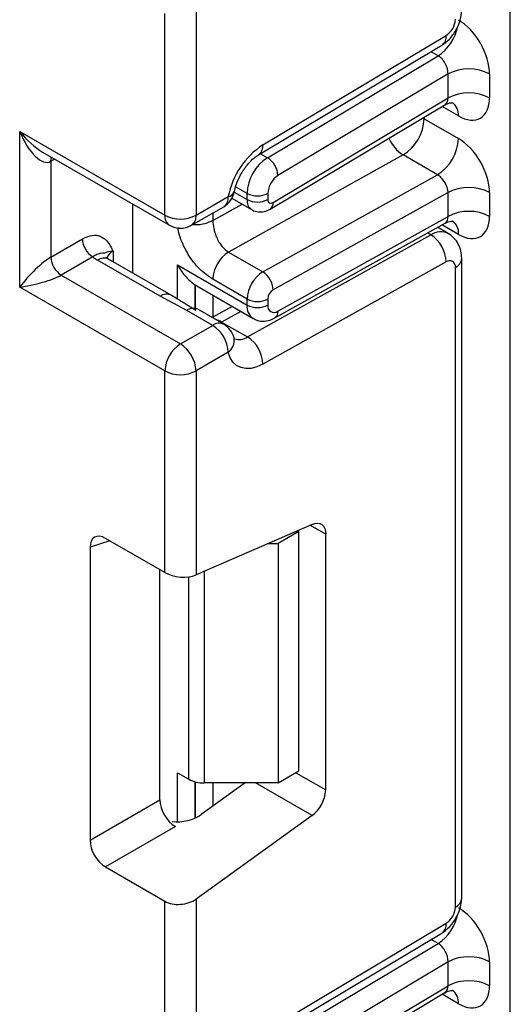
# Model space of a CAD drawing. Units: millimetres. Extents: x -1 to 419, y -29 to 291.
# Drawn here: x 342 to 344, y 79 to 83 of the extents above; entities that cross this region are included whole.
import ezdxf

# ---------------------------------------------------------------- set-up
doc = ezdxf.new("R2010")
doc.units = ezdxf.units.MM

msp = doc.modelspace()

# ---------------------------------------------------------------- linework, layer by layer
at = {"color": 7, "linetype": 'Continuous', "lineweight": 25}
for p, q in [((343.940862, 74.408804), (343.940862, 135.054531)), ((342.258976, 82.46641), (342.258976, 83.44904)), ((342.410498, 83.459782), (342.410498, 82.46641)), ((342.735713, 82.808715), (343.628526, 83.342121)), ((342.714903, 82.760474), (343.607716, 83.293879)), ((342.758231, 82.746546), (343.589071, 83.242927)), ((343.637816, 83.154384), (342.80962, 82.659582)), ((343.637816, 83.037522), (343.637816, 83.154384)), ((343.839847, 83.154384), (343.839847, 83.037522)), ((342.785688, 82.528423), (343.637816, 83.037522)), ((342.771815, 82.496262), (343.622089, 83.004253)), ((343.521649, 82.935744), (343.688324, 82.839525)), ((341.551869, 82.874614), (342.258976, 82.46641)), ((341.551869, 82.116398), (341.551869, 82.874614)), ((341.663356, 82.774011), (342.28117, 82.417355)), ((341.703392, 82.728803), (341.703392, 82.262208)), ((343.41887, 82.759781), (342.569387, 82.286507)), ((343.585545, 82.663561), (343.41887, 82.759781)), ((342.736062, 82.190288), (343.585545, 82.663561)), ((343.637816, 82.577053), (342.785688, 82.102306)), ((343.637816, 82.460617), (343.637816, 82.577053)), ((343.839847, 82.577053), (343.839847, 82.460617)), ((342.410498, 82.46641), (342.567306, 82.556933)), ((342.585396, 82.548983), (342.681173, 82.493692)), ((342.658978, 82.542747), (342.658978, 82.572618)), ((342.759994, 82.572618), (342.759994, 82.542747)), ((342.103394, 82.18414), (342.103394, 82.519983)), ((342.388304, 82.417355), (342.545112, 82.507878)), ((342.80962, 81.999203), (343.637816, 82.460617)), ((342.793876, 81.965963), (343.623959, 82.428428)), ((343.637678, 82.378046), (343.586529, 82.407574)), ((341.703392, 82.262208), (341.857034, 82.350904)), ((342.661274, 81.873345), (343.554086, 82.370759)), ((341.907541, 82.263422), (341.753899, 82.174727)), ((342.235523, 82.071636), (341.930676, 82.24762)), ((342.28909, 82.07694), (341.984243, 82.252925)), ((342.569387, 82.286507), (342.736062, 82.190288)), ((343.704571, 79.140347), (343.704571, 82.255822)), ((342.320367, 82.224346), (342.658978, 82.02887)), ((343.628526, 82.238787), (342.735713, 81.741373)), ((343.673189, 79.096611), (343.673189, 82.212086)), ((341.753899, 82.174727), (342.334737, 81.839416)), ((342.658978, 82.058315), (342.492303, 82.154534)), ((342.258976, 81.708193), (341.551869, 82.116398)), ((342.40665, 82.126522), (342.414714, 82.122731)), ((342.41425, 82.121826), (342.688571, 81.963464)), ((342.365276, 82.002833), (342.235523, 82.071636)), ((342.658978, 82.02887), (342.658978, 82.058315)), ((342.759994, 82.058315), (342.759994, 82.02887)), ((342.491545, 81.929939), (342.365276, 82.002833)), ((342.545112, 81.935244), (342.418843, 82.008137)), ((342.587023, 82.022086), (342.489143, 81.967554)), ((342.334737, 81.839416), (342.491545, 81.929939)), ((342.535005, 81.946239), (342.661274, 81.873345)), ((342.567306, 81.798717), (342.410498, 81.708193)), ((342.258976, 80.725563), (342.258976, 81.708193)), ((342.410498, 81.708193), (342.410498, 80.714821)), ((342.975315, 80.9608), (342.410498, 80.714821)), ((342.911516, 80.926201), (342.810501, 80.867886)), ((342.911516, 80.926201), (342.904788, 80.930085)), ((342.911516, 79.759714), (342.911516, 80.926201)), ((343.041844, 79.66739), (343.041844, 80.912371)), ((341.894362, 80.849216), (341.894362, 79.422583)), ((342.258976, 80.725563), (341.969559, 80.89264)), ((342.761966, 80.867886), (342.810501, 80.867886)), ((342.810501, 80.867886), (342.810501, 79.701399)), ((342.234617, 79.619015), (342.234617, 80.739625)), ((342.320367, 79.751088), (342.375059, 79.719515)), ((342.810501, 79.701399), (342.911516, 79.759714)), ((342.650443, 79.701399), (342.435752, 79.54702)), ((342.810501, 79.701399), (342.45082, 79.701399)), ((341.894362, 79.422583), (342.234617, 79.619015)), ((342.975315, 79.54215), (342.410498, 79.136004)), ((342.309814, 79.488771), (341.969559, 79.292339)), ((341.969559, 79.292339), (342.258976, 79.125262)), ((342.258976, 78.142632), (342.258976, 79.125262)), ((342.410498, 79.136004), (342.410498, 78.142632)), ((342.735713, 78.484937), (343.628526, 79.018343)), ((342.714903, 78.436696), (343.607716, 78.970101)), ((342.758231, 78.422768), (343.589071, 78.919149)), ((343.637816, 78.830605), (342.80962, 78.335804)), ((343.637816, 78.713726), (343.637816, 78.830605)), ((343.839847, 78.830605), (343.839847, 78.713726)), ((342.785688, 78.204627), (343.637816, 78.713726)), ((342.771815, 78.172466), (343.622089, 78.680457))]:
    msp.add_line(p, q, dxfattribs=at)
at = {"color": 8, "linetype": 'Continuous', "lineweight": 25}
for p, q in [((343.589071, 83.242927), (343.55518, 83.262492)), ((343.688324, 82.949994), (343.60845, 82.996104)), ((343.521649, 82.935744), (343.514112, 82.939743)), ((343.521649, 82.944245), (343.521649, 82.935744)), ((341.72253, 82.739851), (341.703392, 82.728803)), ((342.724339, 82.766111), (342.758231, 82.746546)), ((342.595744, 82.579251), (342.658978, 82.542747)), ((342.658978, 82.572618), (342.603351, 82.604731)), ((342.492303, 82.440132), (342.635629, 82.519984)), ((342.492303, 82.477392), (342.492303, 82.440132)), ((343.688324, 82.37309), (343.607932, 82.419499)), ((343.554086, 82.370759), (343.537566, 82.380296)), ((342.006437, 82.291342), (342.006437, 82.240112)), ((342.320367, 82.057597), (342.320367, 82.224346)), ((342.40623, 82.126797), (342.40623, 82.004306)), ((342.40665, 82.004043), (342.40665, 82.126522)), ((342.492513, 82.076645), (342.492513, 81.969431)), ((342.628336, 81.998237), (342.535005, 81.946239)), ((342.535005, 81.946239), (342.530346, 81.943768)), ((343.041844, 80.912371), (342.96542, 80.95649)), ((341.990627, 80.880478), (341.894362, 80.849216)), ((342.375059, 79.719515), (342.375059, 80.705431)), ((342.45082, 80.732382), (342.45082, 79.701399)), ((342.320367, 79.512189), (342.320367, 79.751088)), ((342.896717, 79.75117), (343.041844, 79.66739)), ((342.40623, 79.70701), (342.40623, 79.530236)), ((342.40665, 79.530424), (342.40665, 79.7069)), ((342.492513, 79.701399), (342.492513, 79.587836)), ((342.975315, 79.54215), (342.699457, 79.701399)), ((343.589071, 78.919149), (343.55518, 78.938714)), ((343.688324, 78.626198), (343.60845, 78.672309))]:
    msp.add_line(p, q, dxfattribs=at)
at = {"color": 8, "linetype": 'Continuous', "lineweight": 25, "flags": 128}
msp.add_lwpolyline([(341.703392, 82.728803), (341.704362, 82.739621), (341.707157, 82.748726)], dxfattribs=at)
at = {"color": 7, "linetype": 'Continuous', "lineweight": 25, "flags": 128}
for points in [[(342.28909, 82.07694), (342.289095, 82.076938), (342.29037, 82.076165)], [(342.735713, 81.741373), (342.706979, 81.728088), (342.679095, 81.720651), (342.652804, 81.719261), (342.628807, 81.723953), (342.607744, 81.734604), (342.590179, 81.750928), (342.576578, 81.772491), (342.567306, 81.798717)], [(342.975315, 80.9608), (342.988707, 80.96519), (343.001358, 80.966424), (343.012856, 80.964459), (343.022824, 80.959362), (343.030937, 80.951297), (343.03693, 80.94053), (343.040605, 80.927412), (343.041844, 80.912371)]]:
    msp.add_lwpolyline(points, dxfattribs=at)
at = {"color": 7, "linetype": 'Continuous', "lineweight": 25}
for centre, radius, start, end in [((343.574248, 83.424972), 0.099047, 303.229706, 357.347685), ((343.738831, 82.959425), 0.219575, 62.609672, 117.390328), ((343.738831, 82.842563), 0.219575, 62.609672, 117.390328), ((343.302921, 82.945503), 0.218945, 301.977204, 357.445404), ((343.469596, 82.849284), 0.218945, 301.977204, 357.445404), ((342.95335, 82.480936), 0.393453, 123.58309, 168.863053), ((342.878847, 82.562433), 0.220105, 123.229706, 177.347685), ((342.698369, 82.652507), 0.111475, 3.638848, 57.520849), ((342.869928, 82.567526), 0.110052, 123.229706, 177.347685), ((342.491545, 82.600669), 0.107143, 299.997312, 349.100705), ((343.738831, 82.382094), 0.219575, 62.609672, 117.390328), ((342.709486, 82.670098), 0.109787, 242.609672, 297.390328), ((342.709486, 82.640227), 0.109787, 242.609672, 297.390328), ((342.775472, 82.540305), 0.01567, 171.034308, 310.686811), ((343.738831, 82.265659), 0.219575, 62.609672, 117.390328), ((342.334737, 82.612629), 0.164681, 242.609672, 297.390328), ((342.334737, 82.510146), 0.107143, 240.002688, 299.997312), ((341.966692, 82.355894), 0.109772, 182.605478, 237.394522), ((343.466372, 82.234304), 0.162215, 1.583469, 57.266909), ((341.81305, 82.267198), 0.109772, 182.605478, 237.394522), ((342.018741, 82.401385), 0.177198, 231.130552, 240.198918), ((342.656349, 82.147215), 0.164209, 121.977204, 177.445404), ((343.645619, 82.216674), 0.027949, 350.552695, 127.704686), ((342.823024, 82.050996), 0.164209, 121.977204, 177.445404), ((342.677586, 82.099317), 0.108143, 1.583469, 57.266909), ((342.814675, 82.055875), 0.054736, 121.977204, 177.445404), ((342.709486, 82.155794), 0.109787, 242.609672, 297.390328), ((342.396549, 81.960139), 0.052923, 65.08694, 126.223519), ((342.709486, 82.12635), 0.109787, 242.609672, 297.390328), ((342.790627, 82.023773), 0.031055, 170.552695, 307.704686), ((342.402819, 81.791232), 0.164658, 2.605478, 57.394522), ((342.491545, 81.842453), 0.107143, 13.907005, 60.002688), ((342.57356, 81.73689), 0.162215, 1.583469, 57.266909), ((342.423463, 81.700708), 0.164658, 122.605478, 177.394522), ((342.246011, 81.700708), 0.164658, 2.605478, 57.394522), ((342.334737, 81.854413), 0.164681, 242.609672, 297.390328), ((342.447733, 79.855965), 0.154597, 241.959761, 271.144097), ((342.875044, 79.675705), 0.167007, 306.898706, 357.146305), ((343.574248, 79.101194), 0.099047, 303.229706, 357.347685), ((343.738831, 78.635647), 0.219575, 62.609672, 117.390328), ((343.738831, 78.518767), 0.219575, 62.609672, 117.390328)]:
    msp.add_arc(centre, radius, start, end, dxfattribs=at)
at = {"color": 8, "linetype": 'Continuous', "lineweight": 25}
for centre, radius, start, end in [((343.464271, 83.430529), 0.22532, 303.633562, 348.577368), ((343.576365, 83.336012), 0.052517, 306.652554, 6.679914), ((343.616945, 82.957097), 0.071731, 354.317331, 54.374817), ((343.516061, 82.911886), 0.180505, 202.922577, 237.422632), ((342.683616, 82.802596), 0.052455, 306.437709, 6.699267), ((342.563159, 82.592363), 0.035672, 276.676159, 340.273275), ((342.51634, 82.550444), 0.051378, 304.056351, 7.25583), ((342.712545, 82.537426), 0.05383, 174.327165, 234.262865), ((342.750925, 82.524348), 0.035001, 306.59907, 6.684737), ((342.311476, 82.460615), 0.052819, 173.701152, 234.986667), ((342.359532, 82.459921), 0.051378, 304.056351, 7.25583), ((343.618187, 82.380755), 0.070554, 353.763031, 54.924789), ((343.602195, 82.301174), 0.084596, 64.714585, 124.658571), ((342.031525, 82.238904), 0.058131, 115.566951, 161.578417), ((341.96206, 82.203811), 0.05389, 65.692881, 125.617577), ((343.653344, 82.259449), 0.051352, 292.734014, 355.993667), ((342.266907, 82.027827), 0.05389, 65.692881, 125.617577), ((342.729022, 82.021187), 0.070464, 173.740068, 235.177601), ((342.774648, 81.995419), 0.035176, 303.125816, 6.176154), ((342.522819, 81.887246), 0.052923, 65.08694, 126.223519), ((342.525867, 81.856041), 0.070734, 305.863053, 9.901889), ((342.620156, 81.934701), 0.073859, 252.047601, 303.827962), ((343.65095, 79.145694), 0.053886, 294.374658, 354.305201), ((343.464271, 79.106751), 0.22532, 303.633562, 348.577368), ((343.576365, 79.012234), 0.052517, 306.652554, 6.679914), ((343.616945, 78.633301), 0.071731, 354.317331, 54.374817)]:
    msp.add_arc(centre, radius, start, end, dxfattribs=at)
at = {"color": 7, "linetype": 'Continuous', "lineweight": 25}
for centre, major_axis, ratio, start_param, end_param in [((343.688324, 83.241856), (-0.107118, 0.18561), 0.57738152, 3.92722441, 5.49802074), ((343.587308, 83.183541), (-0.033738, 0.063016), 0.5971224, 3.94656782, 5.51736415), ((343.688324, 83.124994), (-0.107118, 0.18561), 0.57738152, 2.35642808, 3.92722441), ((341.62763, 82.91835), (-0.069919, 0.192274), 0.42223389, 1.64521597, 3.21601229), ((343.688324, 82.664525), (-0.107118, 0.18561), 0.57738152, 3.92722441, 5.49802074), ((343.587308, 82.60621), (-0.037489, 0.060855), 0.55693268, 3.91153404, 5.48233037), ((343.688324, 82.54809), (-0.107118, 0.18561), 0.57738152, 2.35642808, 3.92722441), ((341.62763, 82.160134), (0.105061, 0.109193), 0.19249299, 0.5879413, 2.15873762), ((341.62763, 82.160134), (0.147087, 0.036402), 0.19237751, 4.12439431, 5.69519064), ((342.557963, 82.203815), (0.202031, 0), 0.57738155, 3.86275201, 3.86589899), ((341.970692, 80.803842), (-0.054369, 0.094179), 0.56886894, 5.5052924, 7.06123604), ((342.334737, 80.758558), (0.10702, -0.01018), 0.50300212, 3.97480144, 5.54559776), ((342.310947, 79.57626), (-0.053567, 0.092791), 0.58602153, 0.79290825, 2.34885189), ((342.334737, 79.605335), (0.142424, 0.017306), 0.64264544, 4.34770424, 5.41985895), ((341.970692, 79.379828), (-0.053567, 0.092791), 0.58602153, 0.79290825, 2.34885189), ((342.334737, 79.17974), (0.106818, 0.012979), 0.64264544, 3.84906262, 5.41985895), ((343.688324, 78.918078), (-0.107118, 0.18561), 0.57738152, 3.92722441, 5.49802074), ((343.587308, 78.859763), (-0.033738, 0.063016), 0.5971224, 3.94656782, 5.51736415), ((343.688324, 78.801198), (-0.107118, 0.18561), 0.57738152, 2.35642808, 3.92722441)]:
    msp.add_ellipse(centre, major_axis=major_axis, ratio=ratio, start_param=start_param, end_param=end_param, dxfattribs=at)
at = {"color": 8, "linetype": 'Continuous', "lineweight": 25}
for centre, major_axis, ratio, start_param, end_param in [((343.587308, 83.066679), (-0.033738, 0.063016), 0.5971224, 3.16966546, 3.94656782), ((341.62763, 82.91835), (-0.131556, 0.156681), 0.42223643, 1.49632423, 2.28180366), ((343.587308, 82.489775), (-0.037489, 0.060855), 0.55693268, 3.11717289, 3.91153404), ((342.536767, 81.830555), (-0.073227, 0.122712), 0.56723045, 5.48988978, 5.79103811), ((343.587308, 78.742883), (-0.033738, 0.063016), 0.5971224, 3.16966546, 3.94656782)]:
    msp.add_ellipse(centre, major_axis=major_axis, ratio=ratio, start_param=start_param, end_param=end_param, dxfattribs=at)
at = {"color": 7, "linetype": 'Continuous', "lineweight": 25}
for points, knots in [([(343.607518, 83.293762), (343.620276, 83.303062), (343.6458, 83.321667), (343.677826, 83.366665), (343.700209, 83.417112), (343.703116, 83.44845), (343.704571, 83.464125)], [0, 0, 0, 0, 0.249759751, 0.499679793, 0.749759939, 1, 1, 1, 1]), ([(343.623324, 83.002472), (343.627901, 83.005796), (343.640463, 83.01492), (343.661088, 83.013723), (343.662403, 83.013269), (343.662837, 83.01312)], [0, 0, 0, 0, 0.27759898, 0.7618609, 1, 1, 1, 1]), ([(342.596755, 82.58041), (342.599463, 82.59178), (342.605806, 82.618415), (342.626979, 82.665123), (342.658393, 82.711777), (342.690835, 82.744584), (342.708288, 82.756107), (342.714903, 82.760474)], [0, 0, 0, 0, 0.16639009, 0.38978782, 0.62437459, 0.85763571, 1, 1, 1, 1]), ([(342.681431, 82.494179), (342.682297, 82.493471), (342.691339, 82.486082), (342.713376, 82.481915), (342.744056, 82.482693), (342.762207, 82.491565), (342.771815, 82.496262)], [0, 0, 0, 0, 0.03522655, 0.3676632, 0.665304677, 1, 1, 1, 1]), ([(342.492303, 82.440132), (342.493198, 82.427789), (342.494607, 82.408368), (342.50287, 82.378555), (342.512332, 82.353741), (342.525055, 82.330318), (342.543605, 82.30524), (342.559448, 82.293729), (342.569387, 82.286507)], [0, 0, 0, 0, 0.224088514, 0.352603463, 0.491953961, 0.640035897, 0.774186484, 1, 1, 1, 1]), ([(343.625064, 82.42663), (343.629087, 82.429516), (343.641114, 82.438142), (343.661095, 82.436795), (343.662405, 82.43636), (343.662837, 82.436216)], [0, 0, 0, 0, 0.252080834, 0.753448852, 1, 1, 1, 1]), ([(341.857034, 82.350904), (341.869839, 82.357011), (341.897409, 82.370159), (341.936615, 82.369585), (341.967918, 82.352533), (341.989024, 82.325389), (341.999254, 82.305682), (342.004675, 82.294875), (342.005517, 82.293188), (342.00634, 82.291537), (342.006437, 82.291342)], [0, 0, 0, 0, 0.18398795, 0.39613474, 0.61894492, 0.80585205, 0.97028905, 0.97091942, 0.99656795, 1, 1, 1, 1]), ([(343.704571, 82.255822), (343.703759, 82.267707), (343.702093, 82.2921), (343.688663, 82.326446), (343.667797, 82.356993), (343.647999, 82.370858), (343.638014, 82.377851)], [0, 0, 0, 0, 0.23528358, 0.48291436, 0.73922138, 1, 1, 1, 1]), ([(342.006437, 82.291342), (342.006258, 82.291331), (342.003795, 82.291178), (341.988897, 82.289863), (341.970367, 82.284261), (341.960948, 82.280295), (341.94956, 82.281224), (341.929878, 82.277361), (341.914484, 82.267755), (341.907541, 82.263422)], [0, 0, 0, 0, 0.00332566, 0.04552417, 0.28684986, 0.50414332, 0.70311363, 0.86611071, 1, 1, 1, 1]), ([(341.984243, 82.252925), (341.979474, 82.256306), (341.971545, 82.261929), (341.972054, 82.261636), (341.972257, 82.261519)], [0, 0, 0, 0, 0.601338774, 1, 1, 1, 1]), ([(342.320367, 82.224346), (342.320511, 82.224082), (342.332088, 82.202951), (342.357567, 82.165184), (342.390841, 82.138937), (342.40623, 82.126797)], [0, 0, 0, 0, 0.00675284, 0.54060864, 1, 1, 1, 1]), ([(342.409814, 82.002059), (342.394018, 82.012008), (342.355087, 82.036527), (342.314447, 82.061322), (342.290297, 82.076057)], [0, 0, 0, 0, 0.40575856, 1, 1, 1, 1]), ([(342.68958, 81.96462), (342.692625, 81.962378), (342.705627, 81.952802), (342.734593, 81.94906), (342.76719, 81.952989), (342.785807, 81.96204), (342.793876, 81.965963)], [0, 0, 0, 0, 0.10255275, 0.43793742, 0.75637262, 1, 1, 1, 1]), ([(342.595903, 81.863923), (342.59654, 81.863245), (342.598083, 81.861603), (342.596485, 81.865763), (342.595547, 81.868204)], [0, 0, 0, 0, 0.41300345, 1, 1, 1, 1]), ([(343.607518, 78.969984), (343.620276, 78.979284), (343.6458, 78.997889), (343.677826, 79.042887), (343.700209, 79.093334), (343.703116, 79.124672), (343.704571, 79.140347)], [0, 0, 0, 0, 0.24975975, 0.49967979, 0.74975994, 1, 1, 1, 1]), ([(343.623324, 78.678676), (343.627901, 78.682001), (343.640463, 78.691125), (343.661088, 78.689927), (343.662403, 78.689474), (343.662837, 78.689324)], [0, 0, 0, 0, 0.27759898, 0.7618609, 1, 1, 1, 1])]:
    msp.add_open_spline(points, degree=3, knots=knots, dxfattribs=at)
at = {"color": 8, "linetype": 'Continuous', "lineweight": 25}
for points, knots in [([(342.492303, 82.440132), (342.479826, 82.434548), (342.454873, 82.423379), (342.417868, 82.417809), (342.398501, 82.420431), (342.394558, 82.420965)], [0, 0, 0, 0, 0.44331995, 0.88663991, 1, 1, 1, 1]), ([(342.492303, 82.154534), (342.470317, 82.169579), (342.426641, 82.199467), (342.379324, 82.262538), (342.349382, 82.316585), (342.333, 82.358846), (342.32459, 82.389029), (342.323529, 82.403803), (342.323388, 82.405761)], [0, 0, 0, 0, 0.28083898, 0.55790695, 0.70333979, 0.8415254, 0.9790021, 1, 1, 1, 1])]:
    msp.add_open_spline(points, degree=3, knots=knots, dxfattribs=at)

doc.saveas('drawing.dxf')
